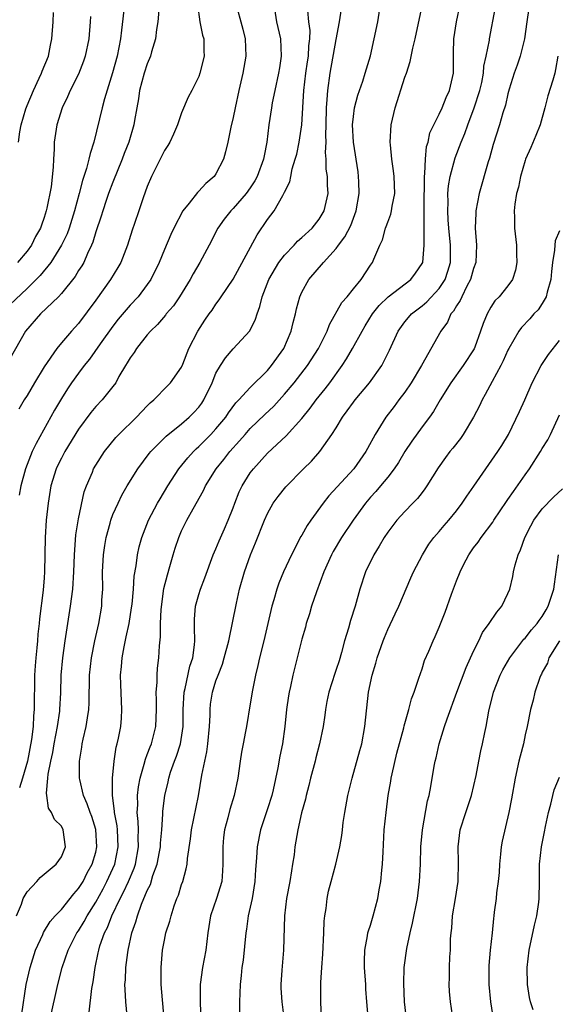
# Model space of a CAD drawing. Units: inches. Extents: x 2626159 to 2628000, y 1434000 to 1437000.
# Drawn here: x 2626326 to 2626389, y 1435491 to 1435605 of the extents above; entities that cross this region are included whole.
import ezdxf

# ---------------------------------------------------------------- set-up
doc = ezdxf.new("R2010")
doc.units = ezdxf.units.IN
doc.header["$MEASUREMENT"] = 0
doc.layers.add('LD26251434_2ft', color=207, linetype='Continuous')

msp = doc.modelspace()

# ---------------------------------------------------------------- linework, layer by layer
at = {"layer": 'LD26251434_2ft'}
for points, elevation in [([(2626338.35, 1435607), (2626338.02, 1435604.02), (2626337.89, 1435603), (2626337.48, 1435601), (2626336.94, 1435599.06), (2626336.01, 1435596.01), (2626335.74, 1435595), (2626334.79, 1435591), (2626334.34, 1435589.66), (2626334.21, 1435589), (2626333.94, 1435587.94), (2626333.46, 1435586.54), (2626333.07, 1435585), (2626332.52, 1435583), (2626331.89, 1435581), (2626331.66, 1435580.34), (2626331.02, 1435579), (2626329.76, 1435577), (2626328.52, 1435575.48), (2626327, 1435573.96), (2626325, 1435572.05)], 10368), ([(2626346.85, 1435607), (2626347.14, 1435605), (2626347.44, 1435603.44), (2626347.6, 1435603), (2626347.6, 1435601.6), (2626347.63, 1435601), (2626347.14, 1435599), (2626347, 1435598.61), (2626346.18, 1435597), (2626345.76, 1435596.24), (2626345, 1435594.39), (2626344.54, 1435593), (2626344.07, 1435591.93), (2626343.63, 1435591), (2626343.41, 1435590.59), (2626343, 1435590.02), (2626341.5, 1435587), (2626341, 1435585.82), (2626340.53, 1435584.53), (2626340.01, 1435583), (2626339.52, 1435581.52), (2626339.25, 1435580.75), (2626338.7, 1435579), (2626337.91, 1435577), (2626337.59, 1435576.41), (2626336.73, 1435575), (2626335, 1435572.59), (2626333, 1435569.89), (2626332.2, 1435569), (2626331, 1435567.63), (2626330.48, 1435567), (2626329, 1435564.84), (2626327.86, 1435563), (2626327, 1435561.5), (2626326.68, 1435561), (2626326.06, 1435559.94)], 10364), ([(2626355.73, 1435607), (2626356.05, 1435605), (2626356.51, 1435603), (2626356.61, 1435601), (2626356.38, 1435599.62), (2626356.29, 1435599), (2626355.85, 1435597), (2626355.56, 1435595.56), (2626355.47, 1435595), (2626355.17, 1435593), (2626354.94, 1435591), (2626354.6, 1435589.4), (2626354.54, 1435589), (2626353.8, 1435587), (2626353.52, 1435586.48), (2626353, 1435585.68), (2626352.5, 1435585), (2626351, 1435583.26), (2626350.74, 1435583), (2626349.97, 1435582.03), (2626349.22, 1435581), (2626348.2, 1435579), (2626347.12, 1435577), (2626346.33, 1435575.67), (2626346, 1435575), (2626344.76, 1435573), (2626344.04, 1435571.96), (2626343.22, 1435571), (2626343.13, 1435570.87), (2626342.21, 1435569.79), (2626341.37, 1435569), (2626341, 1435568.56), (2626339.74, 1435567), (2626339.46, 1435566.54), (2626339, 1435565.9), (2626338.67, 1435565.33), (2626338.46, 1435565), (2626337.71, 1435563.71), (2626337.33, 1435563), (2626337, 1435562.55), (2626335.76, 1435561), (2626335, 1435560.22), (2626334.45, 1435559.55), (2626333, 1435557.6), (2626331.4, 1435555), (2626331, 1435554.24), (2626330.59, 1435553.41), (2626330.4, 1435553), (2626329.79, 1435551), (2626329.45, 1435549), (2626329.25, 1435547), (2626329.12, 1435545), (2626329.05, 1435541), (2626329, 1435540.32), (2626328.88, 1435538.88), (2626328.44, 1435535.55), (2626328.41, 1435535), (2626328.26, 1435533.74), (2626328.22, 1435533), (2626328.16, 1435532.16), (2626328.03, 1435531), (2626327.94, 1435530.06), (2626327.87, 1435529), (2626327.87, 1435527.87), (2626327.83, 1435526.17), (2626327.85, 1435525), (2626327.76, 1435524.24), (2626327.7, 1435523), (2626327.52, 1435521.52), (2626327.05, 1435519), (2626326.47, 1435517), (2626326.12, 1435515.88)], 10360), ([(2626326.39, 1435489.61), (2626326.91, 1435493), (2626327.35, 1435495), (2626328, 1435497), (2626328.84, 1435498.84), (2626328.93, 1435499.07), (2626329.68, 1435500.32), (2626330.28, 1435501), (2626331, 1435501.74), (2626332.44, 1435503.56), (2626333, 1435504.16), (2626333.52, 1435505), (2626334.02, 1435505.98), (2626334.58, 1435507), (2626335, 1435508.41), (2626335.14, 1435509), (2626335.03, 1435511.03), (2626334.53, 1435512.53), (2626334.35, 1435513), (2626334.02, 1435514.02), (2626333.57, 1435515), (2626333.15, 1435516.85), (2626333.13, 1435517), (2626333.11, 1435519), (2626333.38, 1435520.62), (2626333.44, 1435521), (2626333.55, 1435521.55), (2626333.89, 1435523), (2626334.03, 1435524.03), (2626334.2, 1435525), (2626334.23, 1435525.77), (2626334.29, 1435529), (2626334.5, 1435531), (2626334.9, 1435533), (2626335.37, 1435535), (2626335.7, 1435537), (2626335.73, 1435537.73), (2626335.81, 1435539), (2626335.8, 1435541), (2626335.89, 1435543), (2626336.06, 1435544.06), (2626336.2, 1435545), (2626336.68, 1435546.68), (2626336.76, 1435547), (2626337, 1435547.66), (2626337.6, 1435549), (2626338.06, 1435549.94), (2626338.68, 1435551), (2626339.9, 1435553), (2626341.22, 1435554.78), (2626341.41, 1435555), (2626343.21, 1435556.79), (2626345, 1435558.24), (2626345.87, 1435559), (2626346.44, 1435559.56), (2626347, 1435560.17), (2626347.36, 1435560.64), (2626347.59, 1435561), (2626348.55, 1435563), (2626349, 1435564.1), (2626349.52, 1435565), (2626350.1, 1435565.9), (2626351, 1435566.93), (2626352.94, 1435569.06), (2626353.6, 1435570.4), (2626353.78, 1435571), (2626354.12, 1435571.88), (2626354.39, 1435573), (2626355.15, 1435575), (2626356.34, 1435577), (2626357, 1435577.85), (2626358.09, 1435579), (2626358.51, 1435579.49), (2626359, 1435579.89), (2626360.19, 1435581), (2626361, 1435582.02), (2626361.6, 1435583), (2626362.05, 1435585), (2626361.98, 1435585.98), (2626361.97, 1435587), (2626361.85, 1435587.85), (2626361.85, 1435589), (2626361.77, 1435589.77), (2626361.83, 1435591), (2626361.79, 1435591.79), (2626361.83, 1435593), (2626361.86, 1435595), (2626361.95, 1435595.95), (2626362.01, 1435597), (2626362.29, 1435599), (2626363, 1435602.94), (2626363.4, 1435605), (2626363.7, 1435607)], 10356), ([(2626329.7, 1435489), (2626330.59, 1435493), (2626331.09, 1435495), (2626331.8, 1435497), (2626332.82, 1435499), (2626333, 1435499.26), (2626333.66, 1435500.34), (2626333.99, 1435501), (2626335, 1435502.6), (2626335.86, 1435504.14), (2626336.31, 1435505), (2626337.21, 1435507), (2626337.62, 1435509), (2626337.53, 1435511), (2626337.48, 1435511.48), (2626337.18, 1435513), (2626337.18, 1435513.18), (2626336.94, 1435515), (2626336.97, 1435517), (2626337.16, 1435519), (2626337.4, 1435520.6), (2626337.51, 1435521), (2626337.65, 1435521.65), (2626337.91, 1435523), (2626338, 1435524), (2626338.05, 1435525), (2626338.02, 1435525.98), (2626337.92, 1435527.92), (2626337.9, 1435529), (2626338.01, 1435529.99), (2626338.07, 1435531), (2626338.3, 1435532.3), (2626338.56, 1435533.44), (2626338.89, 1435535), (2626339.18, 1435536.82), (2626339.23, 1435537.23), (2626339.39, 1435539), (2626339.49, 1435540.51), (2626339.71, 1435541.71), (2626339.86, 1435543), (2626340.07, 1435543.93), (2626340.36, 1435545), (2626341.16, 1435547), (2626342.21, 1435549), (2626342.49, 1435549.51), (2626343.38, 1435551), (2626344.69, 1435553), (2626345.72, 1435554.28), (2626346.37, 1435555), (2626346.69, 1435555.31), (2626347, 1435555.58), (2626347.71, 1435556.29), (2626348.41, 1435557), (2626349, 1435557.64), (2626350.14, 1435559), (2626350.48, 1435559.52), (2626351.33, 1435560.67), (2626351.67, 1435561), (2626353, 1435562.45), (2626355, 1435564.42), (2626355.48, 1435565), (2626356.89, 1435567), (2626357.76, 1435569), (2626357.99, 1435570.01), (2626358.26, 1435571), (2626358.39, 1435571.61), (2626358.77, 1435573), (2626359, 1435573.53), (2626359.81, 1435575), (2626361.54, 1435577), (2626363, 1435578.6), (2626363.28, 1435579), (2626364.02, 1435579.98), (2626364.69, 1435581.31), (2626365.33, 1435583), (2626365.68, 1435585), (2626365.62, 1435586.38), (2626365.61, 1435587), (2626365.54, 1435587.54), (2626365, 1435591), (2626364.91, 1435593), (2626365, 1435593.97), (2626365.13, 1435595), (2626365.53, 1435596.47), (2626366.1, 1435598.1), (2626366.39, 1435599), (2626366.98, 1435601.02), (2626367.44, 1435603), (2626367.83, 1435605), (2626368.17, 1435607)], 10354), ([(2626334.22, 1435489.78), (2626334.53, 1435492.53), (2626334.69, 1435493.31), (2626334.92, 1435495), (2626335.3, 1435496.7), (2626335.35, 1435497), (2626335.49, 1435497.49), (2626336.02, 1435499), (2626336.36, 1435499.64), (2626336.87, 1435501), (2626337.83, 1435503), (2626338.24, 1435503.76), (2626338.81, 1435505), (2626339.47, 1435506.53), (2626339.62, 1435507), (2626339.99, 1435509), (2626339.95, 1435510.05), (2626339.97, 1435511), (2626339.95, 1435511.95), (2626339.84, 1435513), (2626339.89, 1435513.89), (2626339.88, 1435515), (2626340, 1435516), (2626340.17, 1435517), (2626340.65, 1435518.65), (2626340.78, 1435519.22), (2626341, 1435519.75), (2626341.33, 1435520.67), (2626341.48, 1435521), (2626341.99, 1435523), (2626342.07, 1435525), (2626342.08, 1435526.08), (2626342.03, 1435527), (2626342.15, 1435528.15), (2626342.15, 1435529), (2626342.19, 1435529.81), (2626342.35, 1435531), (2626342.41, 1435532.41), (2626342.54, 1435533.46), (2626342.53, 1435535), (2626342.61, 1435536.61), (2626342.95, 1435539.05), (2626343.34, 1435540.66), (2626343.63, 1435541.63), (2626344.01, 1435543), (2626344.24, 1435543.76), (2626344.67, 1435545), (2626345, 1435545.76), (2626345.62, 1435547), (2626346.35, 1435548.35), (2626347.54, 1435550.46), (2626347.78, 1435551), (2626349.04, 1435553), (2626349.92, 1435554.08), (2626350.63, 1435555), (2626351.76, 1435556.24), (2626352.39, 1435557), (2626353, 1435557.68), (2626354.68, 1435559.32), (2626355.72, 1435560.28), (2626357, 1435561.69), (2626358.1, 1435563), (2626359.66, 1435565), (2626360.94, 1435567), (2626361.94, 1435569), (2626362.23, 1435569.77), (2626363.67, 1435572.33), (2626364.26, 1435573), (2626365, 1435573.92), (2626365.9, 1435575), (2626367, 1435576.68), (2626367.24, 1435577), (2626367.37, 1435577.37), (2626368.08, 1435579), (2626368.38, 1435579.62), (2626368.76, 1435581), (2626368.83, 1435581.17), (2626369, 1435581.67), (2626369.37, 1435582.63), (2626369.45, 1435583), (2626369.53, 1435583.53), (2626369.82, 1435585), (2626369.75, 1435587), (2626369.67, 1435587.67), (2626369.47, 1435589), (2626369.31, 1435590.69), (2626369.29, 1435591), (2626369.41, 1435593), (2626369.85, 1435595), (2626371, 1435598.56), (2626371.17, 1435599), (2626371.63, 1435600.37), (2626371.92, 1435601.92), (2626372.18, 1435603), (2626373.06, 1435607)], 10352), ([(2626338.65, 1435489.35), (2626338.51, 1435491), (2626338.42, 1435492.42), (2626338.41, 1435493), (2626338.46, 1435493.54), (2626338.51, 1435495), (2626338.73, 1435496.73), (2626338.78, 1435497), (2626339.22, 1435499), (2626339.69, 1435500.31), (2626339.87, 1435501), (2626340.34, 1435502.34), (2626341, 1435503.93), (2626341.37, 1435504.63), (2626341.67, 1435505.67), (2626342.17, 1435507), (2626342.42, 1435508.42), (2626342.53, 1435509), (2626342.54, 1435509.46), (2626342.69, 1435511), (2626342.82, 1435512.82), (2626342.83, 1435513.17), (2626343.05, 1435515), (2626343.42, 1435516.58), (2626343.5, 1435517), (2626343.72, 1435517.72), (2626344.17, 1435519), (2626344.42, 1435519.58), (2626344.87, 1435521), (2626345.19, 1435523), (2626345.19, 1435525), (2626345.31, 1435527), (2626345.42, 1435527.42), (2626345.97, 1435530.03), (2626346.3, 1435531), (2626346.51, 1435532.51), (2626346.54, 1435533), (2626346.52, 1435534.52), (2626346.49, 1435535), (2626346.5, 1435535.5), (2626346.62, 1435537), (2626347, 1435538.39), (2626347.19, 1435539), (2626347.69, 1435540.31), (2626348.69, 1435543), (2626349, 1435543.69), (2626349.37, 1435544.63), (2626350, 1435546), (2626350.44, 1435547), (2626351, 1435548.47), (2626351.18, 1435549), (2626351.7, 1435550.3), (2626352.04, 1435551), (2626353, 1435552.51), (2626353.38, 1435553), (2626355, 1435554.8), (2626357.17, 1435556.83), (2626359, 1435558.86), (2626359.97, 1435560.03), (2626360.68, 1435561), (2626361.72, 1435562.28), (2626362.25, 1435563), (2626363.7, 1435565), (2626364.21, 1435565.79), (2626364.91, 1435567), (2626366.01, 1435569), (2626366.37, 1435569.63), (2626367.24, 1435571), (2626368.01, 1435571.99), (2626369.05, 1435573), (2626371.69, 1435575), (2626372.25, 1435575.75), (2626373, 1435576.86), (2626373.07, 1435577), (2626373.26, 1435579), (2626373.25, 1435580.75), (2626373.23, 1435581), (2626373.25, 1435582.75), (2626373.23, 1435583.23), (2626373.25, 1435585), (2626373.27, 1435585.27), (2626373.28, 1435587), (2626373.34, 1435587.34), (2626373.39, 1435589), (2626373.53, 1435590.47), (2626373.71, 1435591), (2626373.92, 1435592.08), (2626374.37, 1435593), (2626375, 1435594.25), (2626375.34, 1435595), (2626375.81, 1435596.19), (2626376.2, 1435597), (2626376.64, 1435599), (2626376.66, 1435599.34), (2626376.65, 1435601), (2626376.66, 1435601.34), (2626376.68, 1435603), (2626376.99, 1435605), (2626377.45, 1435607)], 10350), ([(2626342.34, 1435606.34), (2626342.24, 1435605), (2626342.09, 1435604.09), (2626341.97, 1435603), (2626341.51, 1435601.51), (2626341.37, 1435601), (2626341, 1435600.1), (2626340.64, 1435599), (2626340.1, 1435597), (2626339.97, 1435596.03), (2626339.77, 1435595), (2626339.51, 1435593.51), (2626339.43, 1435593), (2626338.84, 1435591), (2626338.33, 1435589.67), (2626338.09, 1435589), (2626337, 1435586.34), (2626336.49, 1435585), (2626336.22, 1435584.22), (2626335.81, 1435583), (2626335.63, 1435582.37), (2626335, 1435580.54), (2626334.66, 1435579.34), (2626334.52, 1435579), (2626334.05, 1435578.05), (2626333.6, 1435577), (2626333.38, 1435576.62), (2626333, 1435576.04), (2626332.62, 1435575.38), (2626331, 1435573.37), (2626330.66, 1435573), (2626328.59, 1435571), (2626326.83, 1435569), (2626325, 1435565.8)], 10366), ([(2626325.79, 1435501), (2626326.35, 1435502.35), (2626326.57, 1435503), (2626327, 1435503.8), (2626328.15, 1435505), (2626328.53, 1435505.47), (2626329, 1435505.83), (2626330.4, 1435507), (2626331, 1435507.84), (2626331.48, 1435509), (2626331.22, 1435511), (2626331, 1435511.41), (2626330.19, 1435512.19), (2626329.86, 1435513), (2626329.51, 1435513.51), (2626329.31, 1435515), (2626329.26, 1435515.26), (2626329.44, 1435517), (2626329.47, 1435517.47), (2626329.77, 1435519), (2626330, 1435520), (2626330.16, 1435521), (2626330.56, 1435523), (2626330.81, 1435524.81), (2626330.83, 1435525), (2626330.92, 1435526.92), (2626330.98, 1435529), (2626331.16, 1435531), (2626331.43, 1435533), (2626332.08, 1435537), (2626332.34, 1435539), (2626332.47, 1435541), (2626332.52, 1435543), (2626332.68, 1435545.32), (2626333, 1435547.17), (2626333.67, 1435550.33), (2626333.91, 1435551), (2626334.61, 1435552.61), (2626334.76, 1435553), (2626335, 1435553.41), (2626336.03, 1435555), (2626337.35, 1435556.65), (2626337.69, 1435557), (2626339.76, 1435559), (2626341, 1435560.33), (2626341.33, 1435560.67), (2626341.75, 1435561), (2626343.34, 1435562.66), (2626343.71, 1435563), (2626345, 1435564.8), (2626345.15, 1435565.15), (2626345.84, 1435567), (2626346.88, 1435569), (2626347.71, 1435570.29), (2626348.2, 1435571), (2626348.54, 1435571.46), (2626349, 1435572.16), (2626349.37, 1435572.63), (2626349.6, 1435573), (2626351, 1435575.07), (2626353.8, 1435580.2), (2626355, 1435581.99), (2626355.77, 1435583), (2626356.77, 1435584.77), (2626356.92, 1435585), (2626357, 1435585.19), (2626357.61, 1435586.39), (2626357.7, 1435587), (2626357.88, 1435587.88), (2626358.24, 1435589), (2626358.4, 1435589.6), (2626358.7, 1435591), (2626358.99, 1435593), (2626359.23, 1435597), (2626359.48, 1435599), (2626359.67, 1435600.33), (2626359.79, 1435601), (2626359.82, 1435602.18), (2626359.94, 1435603), (2626359.97, 1435603.97), (2626359.83, 1435605), (2626359.71, 1435606.29)], 10358), ([(2626334.4, 1435605.6), (2626334.37, 1435605), (2626334.21, 1435603), (2626333.79, 1435601), (2626333.59, 1435600.41), (2626333, 1435598.9), (2626332.03, 1435597), (2626331.73, 1435596.27), (2626331.1, 1435595), (2626330.47, 1435593), (2626330.15, 1435591), (2626330.17, 1435590.17), (2626330.07, 1435589), (2626330.06, 1435588.06), (2626329.8, 1435585.8), (2626329.32, 1435583.31), (2626329.24, 1435583), (2626329, 1435582.24), (2626328.67, 1435581.33), (2626328.57, 1435581), (2626328, 1435580), (2626327.52, 1435579), (2626327, 1435578.3), (2626325.9, 1435577)], 10370), ([(2626326.01, 1435591), (2626326.17, 1435592.17), (2626326.33, 1435593), (2626326.87, 1435594.87), (2626327, 1435595.25), (2626327.74, 1435597), (2626328.42, 1435598.42), (2626328.68, 1435599), (2626328.75, 1435599.25), (2626329.5, 1435601), (2626329.74, 1435602.26), (2626329.91, 1435603), (2626330.05, 1435605), (2626330.07, 1435606.07)], 10372), ([(2626351.48, 1435606.52), (2626351.89, 1435605), (2626352.14, 1435604.14), (2626352.42, 1435603), (2626352.48, 1435601), (2626352.14, 1435599), (2626351.66, 1435597), (2626351.22, 1435595), (2626351, 1435593.86), (2626350.73, 1435592.73), (2626350.37, 1435591), (2626350.12, 1435589.88), (2626349.86, 1435589), (2626349, 1435587.31), (2626348.79, 1435587), (2626347.81, 1435586.19), (2626347, 1435585.27), (2626346.85, 1435585.15), (2626345.9, 1435583.9), (2626345.16, 1435583), (2626344.11, 1435581), (2626343.75, 1435580.25), (2626343, 1435578.52), (2626342.39, 1435577), (2626341.41, 1435575), (2626341, 1435574.42), (2626339.93, 1435573), (2626339, 1435572.02), (2626337.62, 1435570.38), (2626337, 1435569.6), (2626335.51, 1435567.51), (2626334.27, 1435565.73), (2626333.67, 1435565), (2626333, 1435564.11), (2626332.2, 1435563), (2626331.71, 1435562.29), (2626331, 1435561.18), (2626330.19, 1435559.82), (2626328.05, 1435555.95), (2626327.61, 1435555), (2626326.83, 1435553), (2626326.3, 1435551), (2626326.09, 1435549.91)], 10362), ([(2626342.97, 1435489), (2626342.63, 1435493), (2626342.61, 1435495), (2626342.78, 1435497), (2626343, 1435498.17), (2626343.18, 1435499), (2626343.62, 1435500.38), (2626343.77, 1435501), (2626344.14, 1435502.14), (2626344.45, 1435503), (2626344.62, 1435503.38), (2626345, 1435504.62), (2626345.14, 1435505), (2626345.54, 1435506.46), (2626345.64, 1435507), (2626345.67, 1435507.67), (2626346.05, 1435509.95), (2626346.17, 1435511), (2626346.97, 1435514.97), (2626347.36, 1435517.36), (2626347.69, 1435519), (2626347.94, 1435520.06), (2626348.07, 1435521), (2626348.25, 1435523), (2626348.32, 1435524.32), (2626348.32, 1435525), (2626348.38, 1435525.62), (2626348.59, 1435527), (2626349, 1435528.33), (2626349.24, 1435529), (2626349.75, 1435530.25), (2626349.97, 1435531), (2626350.49, 1435533), (2626351.38, 1435537.38), (2626351.76, 1435539), (2626352.32, 1435541), (2626353.01, 1435543), (2626353.61, 1435544.39), (2626354.65, 1435547), (2626355, 1435547.81), (2626355.66, 1435549), (2626356.23, 1435549.77), (2626357.12, 1435550.88), (2626359.19, 1435553), (2626360.11, 1435553.89), (2626361.11, 1435555), (2626362.51, 1435557), (2626363, 1435557.77), (2626363.73, 1435559), (2626364.28, 1435559.72), (2626365, 1435560.73), (2626365.21, 1435561), (2626366.88, 1435563), (2626368.3, 1435565), (2626369.2, 1435566.8), (2626370.2, 1435569), (2626371, 1435570.1), (2626371.4, 1435570.6), (2626371.76, 1435571), (2626373, 1435571.93), (2626373.57, 1435572.43), (2626375, 1435573.97), (2626375.67, 1435575), (2626376.01, 1435575.99), (2626376.3, 1435577), (2626376.31, 1435579), (2626376.11, 1435581), (2626376.04, 1435581.96), (2626375.98, 1435583), (2626376.02, 1435584.02), (2626376.01, 1435585), (2626376.09, 1435585.91), (2626376.27, 1435587), (2626376.84, 1435589.16), (2626377.56, 1435591), (2626377.99, 1435592.01), (2626378.32, 1435593), (2626379.07, 1435595), (2626379.72, 1435597), (2626379.94, 1435597.94), (2626380.14, 1435599), (2626380.19, 1435599.81), (2626380.48, 1435601), (2626380.84, 1435602.84), (2626380.85, 1435603), (2626381.51, 1435606.49)], 10348), ([(2626385.42, 1435606.58), (2626385.21, 1435605), (2626384.92, 1435603), (2626384.41, 1435601), (2626384.08, 1435599.93), (2626383.73, 1435599), (2626383.15, 1435597.15), (2626383, 1435596.61), (2626382.7, 1435595.3), (2626382.4, 1435594.4), (2626382, 1435593), (2626381.28, 1435590.72), (2626380.86, 1435589.14), (2626380.71, 1435588.71), (2626379.66, 1435585), (2626379.27, 1435583), (2626379.26, 1435582.74), (2626379.2, 1435581), (2626379.32, 1435579), (2626379.24, 1435577), (2626379, 1435576.3), (2626378.65, 1435575), (2626378.22, 1435574.22), (2626377.61, 1435573), (2626377.43, 1435572.57), (2626377, 1435571.94), (2626376.66, 1435571.34), (2626376.36, 1435571), (2626375.95, 1435570.05), (2626375.18, 1435569), (2626372.95, 1435565), (2626371.73, 1435563), (2626371, 1435561.91), (2626370.3, 1435561), (2626369.75, 1435560.25), (2626368.77, 1435559), (2626367.53, 1435557), (2626366.64, 1435555.36), (2626366.46, 1435555), (2626365.04, 1435553), (2626362.14, 1435549.86), (2626361.47, 1435549), (2626360.03, 1435547), (2626359.61, 1435546.39), (2626359, 1435545.28), (2626358.89, 1435545.11), (2626357.79, 1435543), (2626356.87, 1435541), (2626356.33, 1435539.67), (2626356.1, 1435539), (2626355.75, 1435537.75), (2626355.51, 1435537), (2626354.57, 1435533), (2626354.06, 1435531), (2626353.87, 1435530.13), (2626353.59, 1435529), (2626353.24, 1435527.24), (2626353, 1435525.65), (2626352.55, 1435523), (2626352.45, 1435522.45), (2626352.15, 1435521), (2626351.97, 1435520.03), (2626351.81, 1435519), (2626351.55, 1435517), (2626351.12, 1435515), (2626350.63, 1435513.37), (2626350.39, 1435512.39), (2626350.01, 1435511), (2626349.89, 1435510.11), (2626349.79, 1435509), (2626349.82, 1435507), (2626349.78, 1435506.22), (2626349.67, 1435505), (2626349.05, 1435503), (2626348.35, 1435501), (2626348.04, 1435499), (2626347.82, 1435497), (2626347.45, 1435495), (2626347.15, 1435493), (2626347.16, 1435490.84), (2626347.25, 1435489)], 10346), ([(2626388.79, 1435601), (2626388.55, 1435599.45), (2626388.44, 1435599), (2626388.21, 1435598.21), (2626387.63, 1435596.37), (2626387.29, 1435595), (2626386.73, 1435593), (2626386.25, 1435591.75), (2626385.65, 1435590.35), (2626385.04, 1435589), (2626385, 1435588.87), (2626384.46, 1435587), (2626384.23, 1435585.77), (2626384.01, 1435585), (2626383.79, 1435583.79), (2626383.72, 1435583), (2626383.76, 1435582.24), (2626383.78, 1435581), (2626384, 1435579), (2626384.01, 1435578.01), (2626384.05, 1435577), (2626383.89, 1435576.11), (2626383.53, 1435575), (2626383, 1435574.26), (2626381.99, 1435573), (2626381.48, 1435572.52), (2626381, 1435571.78), (2626380.56, 1435571), (2626380.11, 1435569.89), (2626379.82, 1435569), (2626379.14, 1435567.14), (2626379.06, 1435566.94), (2626377.79, 1435565), (2626376.33, 1435563), (2626375.1, 1435561), (2626374.33, 1435559.67), (2626373.86, 1435559), (2626373, 1435557.87), (2626371.8, 1435556.2), (2626371, 1435555), (2626370.27, 1435553.73), (2626369.76, 1435553), (2626369, 1435552.02), (2626368.17, 1435551), (2626367.63, 1435550.37), (2626367, 1435549.68), (2626366.43, 1435549), (2626364.97, 1435547), (2626363.61, 1435545), (2626362.65, 1435543.36), (2626362.46, 1435543), (2626361.55, 1435541), (2626360.69, 1435538.69), (2626360.13, 1435537), (2626359.88, 1435536.12), (2626359.52, 1435535), (2626359.41, 1435534.59), (2626359, 1435533.18), (2626357.94, 1435529), (2626357.68, 1435527.68), (2626357.52, 1435527), (2626357.43, 1435526.57), (2626357.23, 1435525), (2626357.03, 1435523.03), (2626356.74, 1435521), (2626356.44, 1435519.56), (2626356.2, 1435518.2), (2626355.65, 1435515.65), (2626355.49, 1435515), (2626355, 1435513.45), (2626354.17, 1435511), (2626353.79, 1435509), (2626353.73, 1435507.73), (2626353.61, 1435506.39), (2626353.53, 1435505), (2626353.2, 1435503), (2626352.77, 1435501), (2626352.54, 1435499.46), (2626352.46, 1435499), (2626352.15, 1435495.85), (2626352.03, 1435495), (2626351.95, 1435494.05), (2626351.82, 1435493), (2626351.74, 1435491), (2626351.74, 1435489)], 10344), ([(2626389, 1435580.69), (2626388.5, 1435579.5), (2626388.45, 1435579), (2626388.43, 1435578.43), (2626388.18, 1435577), (2626388.06, 1435575.94), (2626387.98, 1435575), (2626387.55, 1435573.55), (2626387.43, 1435573), (2626387, 1435572.22), (2626386.5, 1435571.5), (2626386.03, 1435571), (2626385.55, 1435570.45), (2626384.56, 1435569.44), (2626384.26, 1435569), (2626383.09, 1435567), (2626383, 1435566.81), (2626382.45, 1435565.55), (2626382.17, 1435565), (2626381.15, 1435563.15), (2626380.36, 1435561.64), (2626379.98, 1435561), (2626379.67, 1435560.33), (2626378.97, 1435559), (2626377.78, 1435557), (2626377.47, 1435556.53), (2626376.59, 1435555.41), (2626376.24, 1435555), (2626375.71, 1435554.29), (2626374.89, 1435553.11), (2626373.57, 1435551), (2626373.34, 1435550.66), (2626373, 1435550.25), (2626372.45, 1435549.55), (2626371.94, 1435549), (2626371, 1435548.04), (2626370.05, 1435547), (2626369, 1435545.63), (2626368.57, 1435545), (2626368, 1435544), (2626367.38, 1435543), (2626366.41, 1435541), (2626365.75, 1435539), (2626365.21, 1435537), (2626364.67, 1435535.33), (2626364.44, 1435534.44), (2626363.98, 1435533), (2626363.62, 1435531.62), (2626363.33, 1435530.67), (2626363, 1435529.64), (2626362.83, 1435529.17), (2626362.16, 1435527), (2626361.92, 1435525.92), (2626361.75, 1435525), (2626361.67, 1435524.33), (2626361.47, 1435523), (2626361.07, 1435521), (2626360.63, 1435519.37), (2626360.55, 1435519), (2626360.02, 1435517), (2626359.83, 1435516.17), (2626359.51, 1435515), (2626359.43, 1435514.57), (2626358.97, 1435512.97), (2626358.52, 1435511), (2626358.19, 1435509), (2626358.09, 1435508.09), (2626357.93, 1435507), (2626357.78, 1435506.22), (2626357.59, 1435505), (2626357.23, 1435503), (2626357, 1435501), (2626356.85, 1435497), (2626356.66, 1435494.66), (2626356.56, 1435493), (2626356.57, 1435492.57), (2626356.66, 1435491), (2626356.89, 1435489.11)], 10342), ([(2626361.29, 1435489), (2626361.21, 1435491), (2626361.23, 1435493.23), (2626361.34, 1435495), (2626361.46, 1435496.54), (2626361.58, 1435499), (2626361.61, 1435500.39), (2626361.69, 1435501), (2626361.83, 1435501.83), (2626361.94, 1435503), (2626362.12, 1435503.88), (2626362.41, 1435505), (2626362.97, 1435507), (2626363.44, 1435509), (2626363.67, 1435510.33), (2626363.73, 1435511), (2626363.83, 1435511.83), (2626364.01, 1435513), (2626364.37, 1435515), (2626364.85, 1435517), (2626365.77, 1435520.23), (2626365.97, 1435521), (2626366.34, 1435523), (2626366.78, 1435527), (2626367.2, 1435529), (2626367.62, 1435530.38), (2626367.78, 1435531), (2626368.47, 1435533), (2626368.62, 1435533.38), (2626369, 1435534.28), (2626369.86, 1435536.14), (2626370.28, 1435537), (2626371.69, 1435540.31), (2626372.02, 1435541), (2626373.06, 1435543), (2626373.79, 1435544.21), (2626374.38, 1435545), (2626375, 1435545.69), (2626375.59, 1435546.41), (2626376.11, 1435547), (2626377, 1435548.1), (2626377.67, 1435549), (2626378.2, 1435549.8), (2626379.02, 1435550.98), (2626381.83, 1435555), (2626382.29, 1435555.71), (2626383.06, 1435557), (2626384.34, 1435559.66), (2626384.97, 1435561.03), (2626385.83, 1435563), (2626386.85, 1435565), (2626387.71, 1435566.29), (2626389, 1435567.92)], 10340), ([(2626366.76, 1435488.76), (2626366.55, 1435491), (2626366.46, 1435492.46), (2626366.44, 1435493), (2626366.3, 1435495), (2626366.29, 1435495.71), (2626366.32, 1435497), (2626366.65, 1435498.65), (2626366.7, 1435499), (2626366.76, 1435499.24), (2626367, 1435499.92), (2626367.32, 1435501), (2626367.84, 1435503), (2626368, 1435504), (2626368.2, 1435505), (2626368.31, 1435506.31), (2626368.4, 1435507), (2626368.45, 1435508.45), (2626368.6, 1435511), (2626368.8, 1435513), (2626369.06, 1435515), (2626369.36, 1435516.64), (2626369.4, 1435517), (2626369.51, 1435517.51), (2626370.07, 1435519.93), (2626370.88, 1435522.88), (2626370.92, 1435523.08), (2626371.44, 1435525), (2626371.76, 1435526.24), (2626372.07, 1435527), (2626372.64, 1435528.64), (2626372.81, 1435529.19), (2626373, 1435529.72), (2626373.3, 1435530.7), (2626373.78, 1435531.78), (2626374.28, 1435533), (2626374.52, 1435533.48), (2626375, 1435534.57), (2626375.68, 1435536.32), (2626376.42, 1435538.42), (2626377, 1435539.96), (2626377.42, 1435541), (2626377.82, 1435541.82), (2626378.43, 1435543), (2626379, 1435543.79), (2626379.54, 1435544.46), (2626379.87, 1435545), (2626381.23, 1435546.77), (2626381.37, 1435547), (2626382.82, 1435549.18), (2626383, 1435549.41), (2626383.64, 1435550.36), (2626385, 1435552.3), (2626385.52, 1435553), (2626386.8, 1435555), (2626387, 1435555.36), (2626387.64, 1435556.36), (2626387.96, 1435557), (2626389, 1435559.27)], 10338), ([(2626371.17, 1435489), (2626370.94, 1435491), (2626370.86, 1435493.14), (2626370.91, 1435495), (2626371.21, 1435497.21), (2626371.6, 1435499), (2626371.88, 1435500.12), (2626372.45, 1435503), (2626372.7, 1435505), (2626372.8, 1435507), (2626372.86, 1435509), (2626373.06, 1435511), (2626373.64, 1435514.36), (2626373.83, 1435515), (2626374.03, 1435516.03), (2626374.41, 1435518.41), (2626374.53, 1435519), (2626374.64, 1435519.36), (2626374.98, 1435521), (2626375.6, 1435523), (2626375.91, 1435523.91), (2626377.04, 1435527), (2626378.12, 1435529.88), (2626379, 1435531.78), (2626379.62, 1435533), (2626380.05, 1435533.95), (2626380.83, 1435535), (2626381.69, 1435536.31), (2626382.28, 1435537), (2626383, 1435538.48), (2626383.22, 1435539), (2626383.55, 1435540.45), (2626383.65, 1435541), (2626383.83, 1435541.83), (2626384.17, 1435543), (2626384.45, 1435543.55), (2626384.95, 1435545), (2626385.65, 1435546.35), (2626386.03, 1435547), (2626387, 1435548.32), (2626388.32, 1435549.68), (2626389.34, 1435550.66)], 10336), ([(2626376.56, 1435489.44), (2626376.32, 1435491), (2626376.18, 1435492.18), (2626376.17, 1435493), (2626376.21, 1435493.79), (2626376.2, 1435495), (2626376.22, 1435496.22), (2626376.29, 1435497), (2626376.31, 1435498.31), (2626376.37, 1435499), (2626376.45, 1435499.55), (2626376.55, 1435501), (2626376.89, 1435503), (2626377.2, 1435505), (2626377.25, 1435507.25), (2626377.19, 1435509), (2626377.44, 1435511), (2626378.09, 1435513), (2626378.77, 1435515), (2626379.3, 1435517.3), (2626379.59, 1435519), (2626379.83, 1435520.17), (2626380.04, 1435521), (2626380.32, 1435522.32), (2626380.48, 1435523), (2626380.79, 1435524.79), (2626381.32, 1435527), (2626382.1, 1435529), (2626382.4, 1435529.6), (2626383.21, 1435531), (2626384.84, 1435533.16), (2626385, 1435533.31), (2626385.75, 1435534.25), (2626386.41, 1435535), (2626386.65, 1435535.35), (2626387, 1435535.83), (2626387.43, 1435536.57), (2626387.7, 1435537), (2626388.36, 1435539), (2626388.43, 1435539.57), (2626388.89, 1435543)], 10334), ([(2626389, 1435533), (2626387.77, 1435531), (2626387.61, 1435530.39), (2626387, 1435529.32), (2626386.9, 1435529.1), (2626386.83, 1435529), (2626386.71, 1435528.71), (2626386.12, 1435527), (2626385.92, 1435526.08), (2626385.62, 1435525), (2626385.24, 1435523), (2626385, 1435522.06), (2626384.79, 1435521), (2626384.42, 1435519.58), (2626384.28, 1435519), (2626383.83, 1435517), (2626383.41, 1435514.59), (2626383.12, 1435513), (2626382.33, 1435509.67), (2626382.22, 1435509), (2626382.15, 1435508.15), (2626382.01, 1435507), (2626381.96, 1435506.04), (2626381.85, 1435505), (2626381.66, 1435503.66), (2626381.63, 1435503), (2626381.41, 1435501.41), (2626381.37, 1435501), (2626381.32, 1435500.68), (2626381.15, 1435499), (2626380.92, 1435497), (2626380.77, 1435495.23), (2626380.78, 1435493), (2626380.98, 1435491), (2626381.28, 1435489)], 10332), ([(2626385.95, 1435490.05), (2626385.61, 1435491), (2626385.5, 1435491.5), (2626385.29, 1435493), (2626385.25, 1435495), (2626385.47, 1435497), (2626386.09, 1435499.91), (2626386.35, 1435501), (2626386.59, 1435502.59), (2626386.64, 1435503), (2626386.67, 1435505), (2626386.68, 1435507), (2626386.9, 1435509), (2626387.24, 1435510.76), (2626387.38, 1435511.38), (2626387.71, 1435513), (2626388, 1435514), (2626388.21, 1435515), (2626388.37, 1435515.63), (2626389, 1435517.11)], 10330)]:
    msp.add_lwpolyline(points, dxfattribs=dict(at, elevation=elevation))

doc.saveas('drawing.dxf')
